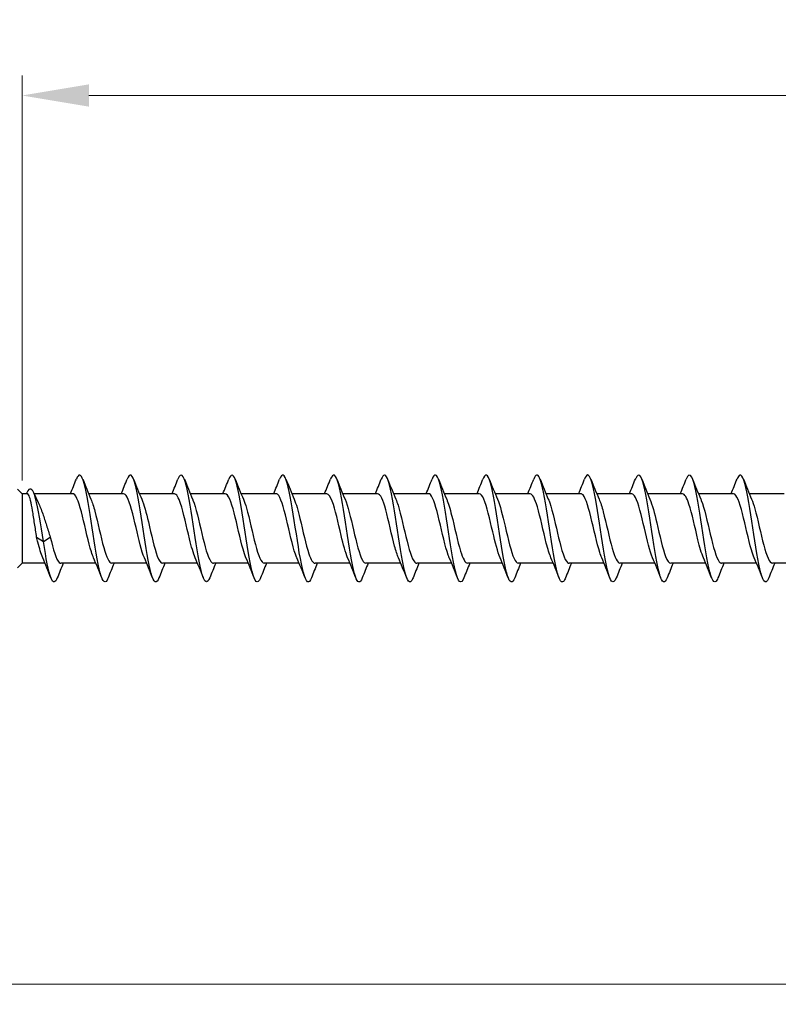
# Model space of a CAD drawing. Units: millimetres. Extents: x 1739 to 2436, y 1265 to 1635.
# Drawn here: x 1880 to 1937, y 1464 to 1538 of the extents above; entities that cross this region are included whole.
import ezdxf

# ---------------------------------------------------------------- set-up
doc = ezdxf.new("R2010")
doc.units = ezdxf.units.MM
doc.layers.add('Dimensions', color=1, linetype='Continuous', lineweight=20)
doc.layers.add('Part', color=7, linetype='Continuous', lineweight=25)
doc.styles.add('EU_style', font='arial.ttf')
doc.dimstyles.new('Dim_2D', dxfattribs={"dimtxt": 4, "dimasz": 5, "dimexe": 1.5, "dimexo": 1, "dimgap": 1, "dimtad": 1, "dimdec": 1, "dimdsep": 46, "dimtxsty": 'EU_style', "dimcen": 2.5, "dimclrd": 256, "dimclre": 256, "dimclrt": 256, "dimadec": 0, "dimazin": 0, "dimtfac": 1, "dimtdec": 1, "dimtmove": 0, "dimatfit": 3, "dimfxl": 0, "dimtolj": 1, "dimtzin": 0, "dimlwd": -1, "dimlwe": -1, "dimarcsym": 0})

# ---------------------------------------------------------------- blocks, each defined once
blk = doc.blocks.new('*D5')
at = {"layer": 'Defpoints', "color": 0}
for p in [(2130, 1500), (1870, 1495.2), (2130, 1465.93)]:
    blk.add_point(p, dxfattribs=at)
at = {"layer": 'Dimensions'}
for p, q in [((2130, 1499), (2130, 1464.43)), ((1870, 1494.2), (1870, 1464.43)), ((1875, 1465.93), (2125, 1465.93))]:
    blk.add_line(p, q, dxfattribs=at)
for points in [[(1875, 1466.764), (1875, 1465.097), (1870, 1465.93)], [(2125, 1466.764), (2125, 1465.097), (2130, 1465.93)]]:
    blk.add_solid(points, dxfattribs=at)
at = {"layer": 'Dimensions', "insert": (2004.401, 1468.973), "char_height": 4, "attachment_point": 5, "style": 'EU_style'}
blk.add_mtext('\\A1;260', dxfattribs=at)
blk = doc.blocks.new('*D6')
at = {"layer": 'Defpoints', "color": 0}
for p in [(2130, 1532.369), (1880, 1502.6), (2130, 1500)]:
    blk.add_point(p, dxfattribs=at)
at = {"layer": 'Dimensions'}
for p, q in [((1880, 1503.6), (1880, 1533.869)), ((2130, 1501), (2130, 1533.869)), ((1885, 1532.369), (2125, 1532.369))]:
    blk.add_line(p, q, dxfattribs=at)
for points in [[(1885, 1533.203), (1885, 1531.536), (1880, 1532.369)], [(2125, 1533.203), (2125, 1531.536), (2130, 1532.369)]]:
    blk.add_solid(points, dxfattribs=at)
at = {"layer": 'Dimensions', "insert": (2009.018, 1535.412), "char_height": 4, "attachment_point": 5, "style": 'EU_style'}
blk.add_mtext('\\A1;250', dxfattribs=at)

msp = doc.modelspace()

# ---------------------------------------------------------------- linework, layer by layer
at = {"layer": 'Part'}
for p, q in [((1880, 1502.6), (1879.65, 1502.95)), ((1880, 1502.6), (1880, 1497.4)), ((1880.391, 1502.6), (1880, 1502.6)), ((1883.79, 1502.6), (1880.904, 1502.6)), ((1887.59, 1502.6), (1884.98, 1502.6)), ((1891.39, 1502.6), (1888.78, 1502.6)), ((1895.19, 1502.6), (1892.58, 1502.6)), ((1898.99, 1502.6), (1896.38, 1502.6)), ((1902.79, 1502.6), (1900.18, 1502.6)), ((1906.59, 1502.6), (1903.98, 1502.6)), ((1910.39, 1502.6), (1907.78, 1502.6)), ((1914.19, 1502.6), (1911.58, 1502.6)), ((1917.99, 1502.6), (1915.38, 1502.6)), ((1921.79, 1502.6), (1919.18, 1502.6)), ((1925.59, 1502.6), (1922.98, 1502.6)), ((1929.39, 1502.6), (1926.78, 1502.6)), ((1933.19, 1502.6), (1930.58, 1502.6)), ((1936.99, 1502.6), (1934.38, 1502.6)), ((1881.09, 1499.362), (1881.6, 1499.018)), ((1881.6, 1499.018), (1882.11, 1499.362)), ((1880, 1497.4), (1879.65, 1497.05)), ((1881.72, 1497.4), (1880, 1497.4)), ((1885.52, 1497.4), (1882.91, 1497.4)), ((1889.32, 1497.4), (1886.71, 1497.4)), ((1893.12, 1497.4), (1890.51, 1497.4)), ((1896.92, 1497.4), (1894.31, 1497.4)), ((1900.72, 1497.4), (1898.11, 1497.4)), ((1904.52, 1497.4), (1901.91, 1497.4)), ((1908.32, 1497.4), (1905.71, 1497.4)), ((1912.12, 1497.4), (1909.51, 1497.4)), ((1915.92, 1497.4), (1913.31, 1497.4)), ((1919.72, 1497.4), (1917.11, 1497.4)), ((1923.52, 1497.4), (1920.91, 1497.4)), ((1927.32, 1497.4), (1924.71, 1497.4)), ((1931.12, 1497.4), (1928.51, 1497.4)), ((1934.92, 1497.4), (1932.31, 1497.4)), ((1938.72, 1497.4), (1936.11, 1497.4))]:
    msp.add_line(p, q, dxfattribs=at)
for points, knots in [([(1886.438, 1496.307), (1886.413, 1496.244), (1886.388, 1496.189), (1886.364, 1496.146), (1886.164, 1495.793), (1885.964, 1496.121), (1885.765, 1496.991), (1885.565, 1497.861), (1885.366, 1499.246), (1885.166, 1500.553), (1884.966, 1501.861), (1884.767, 1503.051), (1884.567, 1503.616), (1884.399, 1504.092), (1884.23, 1504.111), (1884.062, 1503.691)], [386.022176, 386.022176, 386.022176, 386.022176, 386.145265, 386.145265, 386.145265, 387.135381, 387.135381, 387.135381, 388.125497, 388.125497, 388.125497, 389.115613, 389.115613, 389.115613, 389.95121, 389.95121, 389.95121, 389.95121]), ([(1890.238, 1496.315), (1890.144, 1496.076), (1890.05, 1495.966), (1889.957, 1496.01), (1889.757, 1496.105), (1889.557, 1496.898), (1889.358, 1498.051), (1889.158, 1499.204), (1888.959, 1500.682), (1888.759, 1501.852), (1888.559, 1503.022), (1888.36, 1503.849), (1888.16, 1503.98), (1888.061, 1504.045), (1887.961, 1503.937), (1887.862, 1503.685)], [379.73899, 379.73899, 379.73899, 379.73899, 380.204568, 380.204568, 380.204568, 381.194684, 381.194684, 381.194684, 382.1848, 382.1848, 382.1848, 383.174916, 383.174916, 383.174916, 383.668024, 383.668024, 383.668024, 383.668024]), ([(1894.038, 1496.31), (1893.875, 1495.904), (1893.712, 1495.905), (1893.549, 1496.338), (1893.35, 1496.87), (1893.15, 1498.036), (1892.951, 1499.338), (1892.751, 1500.64), (1892.551, 1502.038), (1892.352, 1502.935), (1892.152, 1503.832), (1891.953, 1504.2), (1891.753, 1503.882), (1891.723, 1503.834), (1891.692, 1503.77), (1891.662, 1503.692)], [373.455805, 373.455805, 373.455805, 373.455805, 374.263872, 374.263872, 374.263872, 375.253988, 375.253988, 375.253988, 376.244104, 376.244104, 376.244104, 377.23422, 377.23422, 377.23422, 377.384839, 377.384839, 377.384839, 377.384839]), ([(1897.838, 1496.308), (1897.806, 1496.225), (1897.773, 1496.158), (1897.741, 1496.108), (1897.541, 1495.803), (1897.342, 1496.185), (1897.142, 1497.092), (1896.943, 1497.998), (1896.743, 1499.401), (1896.543, 1500.701), (1896.344, 1502.001), (1896.144, 1503.158), (1895.945, 1503.677), (1895.784, 1504.096), (1895.623, 1504.09), (1895.462, 1503.69)], [367.17262, 367.17262, 367.17262, 367.17262, 367.333059, 367.333059, 367.333059, 368.323176, 368.323176, 368.323176, 369.313292, 369.313292, 369.313292, 370.303408, 370.303408, 370.303408, 371.101654, 371.101654, 371.101654, 371.101654]), ([(1901.638, 1496.315), (1901.537, 1496.058), (1901.435, 1495.951), (1901.334, 1496.024), (1901.134, 1496.168), (1900.935, 1497.007), (1900.735, 1498.183), (1900.536, 1499.359), (1900.336, 1500.836), (1900.136, 1501.983), (1899.937, 1503.129), (1899.737, 1503.91), (1899.538, 1503.992), (1899.446, 1504.03), (1899.354, 1503.919), (1899.262, 1503.685)], [360.889435, 360.889435, 360.889435, 360.889435, 361.392363, 361.392363, 361.392363, 362.382479, 362.382479, 362.382479, 363.372595, 363.372595, 363.372595, 364.362711, 364.362711, 364.362711, 364.818468, 364.818468, 364.818468, 364.818468]), ([(1905.438, 1496.308), (1905.268, 1495.884), (1905.097, 1495.909), (1904.927, 1496.401), (1904.727, 1496.977), (1904.528, 1498.176), (1904.328, 1499.485), (1904.128, 1500.795), (1903.929, 1502.174), (1903.729, 1503.034), (1903.53, 1503.895), (1903.33, 1504.209), (1903.13, 1503.844), (1903.108, 1503.802), (1903.085, 1503.751), (1903.062, 1503.693)], [354.606249, 354.606249, 354.606249, 354.606249, 355.451667, 355.451667, 355.451667, 356.441783, 356.441783, 356.441783, 357.431899, 357.431899, 357.431899, 358.422015, 358.422015, 358.422015, 358.535283, 358.535283, 358.535283, 358.535283]), ([(1909.238, 1496.309), (1909.198, 1496.207), (1909.158, 1496.128), (1909.118, 1496.077), (1908.919, 1495.82), (1908.719, 1496.255), (1908.52, 1497.197), (1908.32, 1498.138), (1908.12, 1499.557), (1907.921, 1500.848), (1907.721, 1502.138), (1907.522, 1503.259), (1907.322, 1503.733), (1907.169, 1504.098), (1907.015, 1504.071), (1906.862, 1503.689)], [348.323064, 348.323064, 348.323064, 348.323064, 348.520854, 348.520854, 348.520854, 349.51097, 349.51097, 349.51097, 350.501086, 350.501086, 350.501086, 351.491202, 351.491202, 351.491202, 352.252098, 352.252098, 352.252098, 352.252098]), ([(1913.038, 1496.315), (1912.929, 1496.04), (1912.82, 1495.938), (1912.711, 1496.043), (1912.512, 1496.236), (1912.312, 1497.12), (1912.113, 1498.318), (1911.913, 1499.515), (1911.713, 1500.99), (1911.514, 1502.111), (1911.314, 1503.232), (1911.115, 1503.966), (1910.915, 1503.999), (1910.831, 1504.013), (1910.746, 1503.901), (1910.662, 1503.686)], [342.039879, 342.039879, 342.039879, 342.039879, 342.580158, 342.580158, 342.580158, 343.570274, 343.570274, 343.570274, 344.56039, 344.56039, 344.56039, 345.550506, 345.550506, 345.550506, 345.968913, 345.968913, 345.968913, 345.968913]), ([(1916.838, 1496.308), (1916.66, 1495.863), (1916.482, 1495.916), (1916.304, 1496.469), (1916.105, 1497.089), (1915.905, 1498.319), (1915.705, 1499.634), (1915.506, 1500.949), (1915.306, 1502.307), (1915.107, 1503.13), (1914.907, 1503.952), (1914.707, 1504.212), (1914.508, 1503.8), (1914.492, 1503.768), (1914.477, 1503.733), (1914.462, 1503.693)], [335.756693, 335.756693, 335.756693, 335.756693, 336.639462, 336.639462, 336.639462, 337.629578, 337.629578, 337.629578, 338.619694, 338.619694, 338.619694, 339.60981, 339.60981, 339.60981, 339.685727, 339.685727, 339.685727, 339.685727]), ([(1920.638, 1496.31), (1920.591, 1496.188), (1920.543, 1496.1), (1920.496, 1496.05), (1920.296, 1495.842), (1920.097, 1496.329), (1919.897, 1497.305), (1919.697, 1498.281), (1919.498, 1499.714), (1919.298, 1500.993), (1919.099, 1502.272), (1918.899, 1503.357), (1918.699, 1503.784), (1918.554, 1504.097), (1918.408, 1504.051), (1918.262, 1503.688)], [329.473508, 329.473508, 329.473508, 329.473508, 329.708649, 329.708649, 329.708649, 330.698765, 330.698765, 330.698765, 331.688881, 331.688881, 331.688881, 332.678997, 332.678997, 332.678997, 333.402542, 333.402542, 333.402542, 333.402542]), ([(1924.438, 1496.315), (1924.322, 1496.022), (1924.205, 1495.927), (1924.089, 1496.067), (1923.889, 1496.309), (1923.69, 1497.237), (1923.49, 1498.454), (1923.29, 1499.672), (1923.091, 1501.142), (1922.891, 1502.237), (1922.692, 1503.331), (1922.492, 1504.016), (1922.292, 1504), (1922.216, 1503.993), (1922.139, 1503.883), (1922.062, 1503.686)], [323.190323, 323.190323, 323.190323, 323.190323, 323.767953, 323.767953, 323.767953, 324.758069, 324.758069, 324.758069, 325.748185, 325.748185, 325.748185, 326.738301, 326.738301, 326.738301, 327.119357, 327.119357, 327.119357, 327.119357]), ([(1928.238, 1496.307), (1928.053, 1495.842), (1927.867, 1495.925), (1927.682, 1496.542), (1927.482, 1497.205), (1927.282, 1498.465), (1927.083, 1499.783), (1926.883, 1501.101), (1926.684, 1502.437), (1926.484, 1503.22), (1926.284, 1504.003), (1926.085, 1504.209), (1925.885, 1503.75), (1925.877, 1503.732), (1925.87, 1503.714), (1925.862, 1503.694)], [316.907137, 316.907137, 316.907137, 316.907137, 317.827256, 317.827256, 317.827256, 318.817372, 318.817372, 318.817372, 319.807488, 319.807488, 319.807488, 320.797605, 320.797605, 320.797605, 320.836171, 320.836171, 320.836171, 320.836171]), ([(1932.038, 1496.311), (1931.983, 1496.17), (1931.928, 1496.073), (1931.873, 1496.029), (1931.674, 1495.87), (1931.474, 1496.409), (1931.275, 1497.417), (1931.075, 1498.425), (1930.875, 1499.871), (1930.676, 1501.137), (1930.476, 1502.403), (1930.276, 1503.45), (1930.077, 1503.83), (1929.939, 1504.094), (1929.8, 1504.032), (1929.662, 1503.687)], [310.623952, 310.623952, 310.623952, 310.623952, 310.896444, 310.896444, 310.896444, 311.88656, 311.88656, 311.88656, 312.876676, 312.876676, 312.876676, 313.866792, 313.866792, 313.866792, 314.552986, 314.552986, 314.552986, 314.552986]), ([(1935.838, 1496.314), (1935.714, 1496.003), (1935.59, 1495.918), (1935.466, 1496.098), (1935.267, 1496.387), (1935.067, 1497.357), (1934.867, 1498.593), (1934.668, 1499.829), (1934.468, 1501.293), (1934.269, 1502.359), (1934.069, 1503.425), (1933.869, 1504.061), (1933.67, 1503.995), (1933.6, 1503.972), (1933.531, 1503.865), (1933.462, 1503.687)], [304.340767, 304.340767, 304.340767, 304.340767, 304.955747, 304.955747, 304.955747, 305.945864, 305.945864, 305.945864, 306.93598, 306.93598, 306.93598, 307.926096, 307.926096, 307.926096, 308.269801, 308.269801, 308.269801, 308.269801]), ([(1881.6, 1499.018), (1881.406, 1500.306), (1881.213, 1501.532), (1881.019, 1502.234), (1880.826, 1502.936), (1880.632, 1503.109), (1880.439, 1502.824), (1880.399, 1502.766), (1880.36, 1502.69), (1880.32, 1502.6)], [0, 0, 0, 0, 0.959896, 0.959896, 0.959896, 1.919792, 1.919792, 1.919792, 2.116745, 2.116745, 2.116745, 2.116745]), ([(1881.09, 1499.362), (1881.04, 1499.694), (1880.99, 1500.039), (1880.888, 1500.716), (1880.838, 1501.041), (1880.737, 1501.629), (1880.687, 1501.885), (1880.586, 1502.293), (1880.535, 1502.44), (1880.453, 1502.574), (1880.422, 1502.6), (1880.391, 1502.6)], [0, 0, 0, 0, 0.1037978, 0.1037978, 0.2075957, 0.2075957, 0.3113935, 0.3113935, 0.4151913, 0.4151913, 0.4795737, 0.4795737, 0.4795737, 0.4795737]), ([(1885.347, 1497.814), (1885.294, 1497.933), (1885.241, 1498.078), (1885.189, 1498.244), (1884.967, 1498.949), (1884.744, 1500.025), (1884.522, 1500.919), (1884.3, 1501.813), (1884.077, 1502.483), (1883.855, 1502.585), (1883.833, 1502.595), (1883.812, 1502.6), (1883.79, 1502.599)], [386.984566, 386.984566, 386.984566, 386.984566, 387.24534, 387.24534, 387.24534, 388.348041, 388.348041, 388.348041, 389.450742, 389.450742, 389.450742, 389.557489, 389.557489, 389.557489, 389.557489]), ([(1889.147, 1497.81), (1888.939, 1498.293), (1888.731, 1499.181), (1888.523, 1500.074), (1888.301, 1501.029), (1888.079, 1501.946), (1887.856, 1502.353), (1887.768, 1502.515), (1887.679, 1502.593), (1887.59, 1502.591)], [380.701381, 380.701381, 380.701381, 380.701381, 381.731835, 381.731835, 381.731835, 382.834536, 382.834536, 382.834536, 383.274304, 383.274304, 383.274304, 383.274304]), ([(1892.947, 1497.816), (1892.806, 1498.144), (1892.665, 1498.643), (1892.525, 1499.22), (1892.302, 1500.132), (1892.08, 1501.194), (1891.858, 1501.862), (1891.702, 1502.329), (1891.546, 1502.587), (1891.39, 1502.593)], [374.418196, 374.418196, 374.418196, 374.418196, 375.115629, 375.115629, 375.115629, 376.21833, 376.21833, 376.21833, 376.991118, 376.991118, 376.991118, 376.991118]), ([(1896.747, 1497.816), (1896.673, 1497.984), (1896.6, 1498.198), (1896.526, 1498.452), (1896.304, 1499.22), (1896.082, 1500.312), (1895.859, 1501.166), (1895.637, 1502.02), (1895.415, 1502.597), (1895.192, 1502.6), (1895.192, 1502.6), (1895.191, 1502.6), (1895.19, 1502.6)], [368.13501, 368.13501, 368.13501, 368.13501, 368.499423, 368.499423, 368.499423, 369.602124, 369.602124, 369.602124, 370.704825, 370.704825, 370.704825, 370.707933, 370.707933, 370.707933, 370.707933]), ([(1900.547, 1497.809), (1900.54, 1497.824), (1900.534, 1497.839), (1900.528, 1497.854), (1900.305, 1498.394), (1900.083, 1499.395), (1899.861, 1500.342), (1899.638, 1501.289), (1899.416, 1502.139), (1899.194, 1502.455), (1899.126, 1502.551), (1899.058, 1502.596), (1898.99, 1502.593)], [361.851825, 361.851825, 361.851825, 361.851825, 361.883217, 361.883217, 361.883217, 362.985918, 362.985918, 362.985918, 364.088619, 364.088619, 364.088619, 364.424748, 364.424748, 364.424748, 364.424748]), ([(1904.347, 1497.814), (1904.185, 1498.192), (1904.024, 1498.8), (1903.862, 1499.481), (1903.64, 1500.417), (1903.417, 1501.446), (1903.195, 1502.039), (1903.06, 1502.399), (1902.925, 1502.588), (1902.79, 1502.591)], [355.56864, 355.56864, 355.56864, 355.56864, 356.369712, 356.369712, 356.369712, 357.472413, 357.472413, 357.472413, 358.141563, 358.141563, 358.141563, 358.141563]), ([(1908.147, 1497.817), (1908.052, 1498.034), (1907.958, 1498.327), (1907.863, 1498.676), (1907.641, 1499.499), (1907.419, 1500.595), (1907.197, 1501.4), (1906.995, 1502.132), (1906.792, 1502.593), (1906.59, 1502.599)], [349.285455, 349.285455, 349.285455, 349.285455, 349.753506, 349.753506, 349.753506, 350.856207, 350.856207, 350.856207, 351.858377, 351.858377, 351.858377, 351.858377]), ([(1911.947, 1497.811), (1911.919, 1497.873), (1911.892, 1497.942), (1911.865, 1498.018), (1911.643, 1498.636), (1911.42, 1499.678), (1911.198, 1500.607), (1910.976, 1501.536), (1910.753, 1502.31), (1910.531, 1502.53), (1910.484, 1502.576), (1910.437, 1502.598), (1910.39, 1502.596)], [343.002269, 343.002269, 343.002269, 343.002269, 343.1373, 343.1373, 343.1373, 344.240001, 344.240001, 344.240001, 345.342702, 345.342702, 345.342702, 345.575192, 345.575192, 345.575192, 345.575192]), ([(1915.747, 1497.811), (1915.564, 1498.239), (1915.382, 1498.967), (1915.199, 1499.747), (1914.977, 1500.698), (1914.755, 1501.683), (1914.532, 1502.195), (1914.418, 1502.458), (1914.304, 1502.59), (1914.19, 1502.59)], [336.719084, 336.719084, 336.719084, 336.719084, 337.623795, 337.623795, 337.623795, 338.726496, 338.726496, 338.726496, 339.292007, 339.292007, 339.292007, 339.292007]), ([(1919.547, 1497.817), (1919.431, 1498.084), (1919.316, 1498.465), (1919.201, 1498.915), (1918.978, 1499.784), (1918.756, 1500.871), (1918.534, 1501.619), (1918.353, 1502.228), (1918.172, 1502.589), (1917.99, 1502.597)], [330.435899, 330.435899, 330.435899, 330.435899, 331.007589, 331.007589, 331.007589, 332.11029, 332.11029, 332.11029, 333.008821, 333.008821, 333.008821, 333.008821]), ([(1923.347, 1497.813), (1923.298, 1497.923), (1923.25, 1498.053), (1923.202, 1498.202), (1922.98, 1498.893), (1922.758, 1499.964), (1922.535, 1500.865), (1922.313, 1501.766), (1922.091, 1502.456), (1921.868, 1502.578), (1921.842, 1502.593), (1921.816, 1502.599), (1921.79, 1502.598)], [324.152713, 324.152713, 324.152713, 324.152713, 324.391383, 324.391383, 324.391383, 325.494084, 325.494084, 325.494084, 326.596785, 326.596785, 326.596785, 326.725636, 326.725636, 326.725636, 326.725636]), ([(1927.147, 1497.81), (1926.943, 1498.284), (1926.74, 1499.142), (1926.537, 1500.016), (1926.314, 1500.972), (1926.092, 1501.902), (1925.87, 1502.328), (1925.777, 1502.506), (1925.684, 1502.592), (1925.59, 1502.591)], [317.869528, 317.869528, 317.869528, 317.869528, 318.877878, 318.877878, 318.877878, 319.980579, 319.980579, 319.980579, 320.442451, 320.442451, 320.442451, 320.442451]), ([(1930.947, 1497.816), (1930.81, 1498.134), (1930.674, 1498.611), (1930.538, 1499.165), (1930.316, 1500.07), (1930.093, 1501.139), (1929.871, 1501.821), (1929.711, 1502.313), (1929.551, 1502.587), (1929.39, 1502.594)], [311.586343, 311.586343, 311.586343, 311.586343, 312.261672, 312.261672, 312.261672, 313.364373, 313.364373, 313.364373, 314.159265, 314.159265, 314.159265, 314.159265]), ([(1934.747, 1497.816), (1934.678, 1497.973), (1934.608, 1498.172), (1934.539, 1498.406), (1934.317, 1499.161), (1934.095, 1500.251), (1933.873, 1501.114), (1933.65, 1501.978), (1933.428, 1502.575), (1933.206, 1502.599), (1933.201, 1502.6), (1933.196, 1502.6), (1933.19, 1502.6)], [305.303157, 305.303157, 305.303157, 305.303157, 305.645466, 305.645466, 305.645466, 306.748167, 306.748167, 306.748167, 307.850868, 307.850868, 307.850868, 307.87608, 307.87608, 307.87608, 307.87608]), ([(1881.201, 1501.96), (1881.204, 1501.953), (1881.208, 1501.945), (1881.324, 1501.701), (1881.435, 1501.413), (1881.642, 1500.822), (1881.735, 1500.534), (1881.923, 1499.945), (1882.016, 1499.648), (1882.11, 1499.362)], [0.3320306, 0.3320306, 0.3320306, 0.3320306, 0.3354806, 0.3354806, 0.4473074, 0.4473074, 0.5403641, 0.5403641, 0.6334207, 0.6334207, 0.6334207, 0.6334207]), ([(1885.153, 1502.183), (1885.25, 1501.96), (1885.347, 1501.657), (1885.444, 1501.296), (1885.666, 1500.467), (1885.889, 1499.372), (1886.111, 1498.573), (1886.31, 1497.856), (1886.51, 1497.408), (1886.71, 1497.401)], [-388.988819, -388.988819, -388.988819, -388.988819, -388.508353, -388.508353, -388.508353, -387.405652, -387.405652, -387.405652, -386.415896, -386.415896, -386.415896, -386.415896]), ([(1888.953, 1502.187), (1889.117, 1501.802), (1889.281, 1501.18), (1889.445, 1500.488), (1889.668, 1499.549), (1889.89, 1498.524), (1890.112, 1497.941), (1890.245, 1497.593), (1890.377, 1497.412), (1890.51, 1497.409)], [-382.705634, -382.705634, -382.705634, -382.705634, -381.892147, -381.892147, -381.892147, -380.789446, -380.789446, -380.789446, -380.132711, -380.132711, -380.132711, -380.132711]), ([(1892.753, 1502.191), (1892.762, 1502.17), (1892.771, 1502.149), (1892.78, 1502.127), (1893.002, 1501.578), (1893.225, 1500.572), (1893.447, 1499.626), (1893.669, 1498.68), (1893.891, 1497.839), (1894.114, 1497.535), (1894.179, 1497.446), (1894.244, 1497.404), (1894.31, 1497.407)], [-376.422448, -376.422448, -376.422448, -376.422448, -376.378642, -376.378642, -376.378642, -375.275941, -375.275941, -375.275941, -374.17324, -374.17324, -374.17324, -373.849526, -373.849526, -373.849526, -373.849526]), ([(1896.553, 1502.184), (1896.629, 1502.01), (1896.705, 1501.787), (1896.781, 1501.522), (1897.004, 1500.747), (1897.226, 1499.654), (1897.448, 1498.805), (1897.669, 1497.964), (1897.889, 1497.401), (1898.11, 1497.4)], [-370.139263, -370.139263, -370.139263, -370.139263, -369.762436, -369.762436, -369.762436, -368.659735, -368.659735, -368.659735, -367.56634, -367.56634, -367.56634, -367.56634]), ([(1900.353, 1502.184), (1900.497, 1501.85), (1900.64, 1501.338), (1900.783, 1500.749), (1901.005, 1499.834), (1901.227, 1498.775), (1901.45, 1498.116), (1901.603, 1497.662), (1901.756, 1497.413), (1901.91, 1497.407)], [-363.856078, -363.856078, -363.856078, -363.856078, -363.14623, -363.14623, -363.14623, -362.043529, -362.043529, -362.043529, -361.283155, -361.283155, -361.283155, -361.283155]), ([(1904.153, 1502.191), (1904.364, 1501.701), (1904.574, 1500.797), (1904.784, 1499.894), (1905.006, 1498.939), (1905.229, 1498.03), (1905.451, 1497.634), (1905.537, 1497.48), (1905.623, 1497.407), (1905.71, 1497.409)], [-357.572893, -357.572893, -357.572893, -357.572893, -356.530024, -356.530024, -356.530024, -355.427323, -355.427323, -355.427323, -354.99997, -354.99997, -354.99997, -354.99997]), ([(1907.953, 1502.186), (1908.009, 1502.061), (1908.064, 1501.908), (1908.119, 1501.732), (1908.341, 1501.019), (1908.563, 1499.94), (1908.786, 1499.051), (1909.008, 1498.161), (1909.23, 1497.502), (1909.453, 1497.412), (1909.472, 1497.404), (1909.491, 1497.4), (1909.51, 1497.401)], [-351.289707, -351.289707, -351.289707, -351.289707, -351.016519, -351.016519, -351.016519, -349.913818, -349.913818, -349.913818, -348.811117, -348.811117, -348.811117, -348.716785, -348.716785, -348.716785, -348.716785]), ([(1911.753, 1502.183), (1911.876, 1501.899), (1911.998, 1501.487), (1912.12, 1501.003), (1912.342, 1500.121), (1912.565, 1499.038), (1912.787, 1498.312), (1912.961, 1497.742), (1913.135, 1497.412), (1913.31, 1497.404)], [-345.006522, -345.006522, -345.006522, -345.006522, -344.400313, -344.400313, -344.400313, -343.297612, -343.297612, -343.297612, -342.433599, -342.433599, -342.433599, -342.433599]), ([(1915.553, 1502.189), (1915.743, 1501.746), (1915.932, 1500.976), (1916.122, 1500.163), (1916.344, 1499.21), (1916.566, 1498.242), (1916.788, 1497.758), (1916.895, 1497.525), (1917.003, 1497.409), (1917.11, 1497.41)], [-338.723337, -338.723337, -338.723337, -338.723337, -337.784107, -337.784107, -337.784107, -336.681406, -336.681406, -336.681406, -336.150414, -336.150414, -336.150414, -336.150414]), ([(1919.353, 1502.188), (1919.388, 1502.111), (1919.422, 1502.022), (1919.456, 1501.923), (1919.678, 1501.28), (1919.901, 1500.227), (1920.123, 1499.306), (1920.345, 1498.385), (1920.568, 1497.639), (1920.79, 1497.451), (1920.83, 1497.417), (1920.87, 1497.402), (1920.91, 1497.403)], [-332.440151, -332.440151, -332.440151, -332.440151, -332.270602, -332.270602, -332.270602, -331.167901, -331.167901, -331.167901, -330.0652, -330.0652, -330.0652, -329.867229, -329.867229, -329.867229, -329.867229]), ([(1923.153, 1502.182), (1923.255, 1501.949), (1923.356, 1501.628), (1923.457, 1501.245), (1923.68, 1500.407), (1923.902, 1499.312), (1924.124, 1498.525), (1924.319, 1497.835), (1924.514, 1497.409), (1924.71, 1497.402)], [-326.156966, -326.156966, -326.156966, -326.156966, -325.654396, -325.654396, -325.654396, -324.551695, -324.551695, -324.551695, -323.584043, -323.584043, -323.584043, -323.584043]), ([(1926.953, 1502.187), (1927.122, 1501.792), (1927.29, 1501.145), (1927.459, 1500.431), (1927.681, 1499.489), (1927.903, 1498.473), (1928.126, 1497.906), (1928.254, 1497.58), (1928.382, 1497.412), (1928.51, 1497.409)], [-319.873781, -319.873781, -319.873781, -319.873781, -319.03819, -319.03819, -319.03819, -317.935489, -317.935489, -317.935489, -317.300858, -317.300858, -317.300858, -317.300858]), ([(1930.753, 1502.19), (1930.767, 1502.16), (1930.78, 1502.128), (1930.793, 1502.094), (1931.016, 1501.527), (1931.238, 1500.512), (1931.46, 1499.569), (1931.683, 1498.627), (1931.905, 1497.801), (1932.127, 1497.517), (1932.188, 1497.44), (1932.249, 1497.404), (1932.31, 1497.406)], [-313.590595, -313.590595, -313.590595, -313.590595, -313.524685, -313.524685, -313.524685, -312.421984, -312.421984, -312.421984, -311.319283, -311.319283, -311.319283, -311.017673, -311.017673, -311.017673, -311.017673]), ([(1934.553, 1502.183), (1934.634, 1501.999), (1934.714, 1501.76), (1934.795, 1501.475), (1935.017, 1500.688), (1935.239, 1499.594), (1935.462, 1498.755), (1935.678, 1497.94), (1935.894, 1497.403), (1936.11, 1497.4)], [-307.30741, -307.30741, -307.30741, -307.30741, -306.908479, -306.908479, -306.908479, -305.805778, -305.805778, -305.805778, -304.734487, -304.734487, -304.734487, -304.734487]), ([(1881.547, 1497.817), (1881.427, 1498.095), (1881.307, 1498.495), (1881.187, 1498.968), (1881.155, 1499.095), (1881.123, 1499.227), (1881.09, 1499.362)], [393.2677517, 393.2677517, 393.2677517, 393.2677517, 393.8615463, 393.8615463, 393.8615463, 394.0218576, 394.0218576, 394.0218576, 394.0218576]), ([(1882.11, 1499.362), (1882.332, 1498.435), (1882.554, 1497.671), (1882.776, 1497.463), (1882.821, 1497.421), (1882.865, 1497.402), (1882.91, 1497.404)], [-394.021858, -394.021858, -394.021858, -394.021858, -392.919157, -392.919157, -392.919157, -392.699082, -392.699082, -392.699082, -392.699082]), ([(1882.638, 1496.311), (1882.483, 1495.924), (1882.327, 1495.903), (1882.172, 1496.281), (1881.981, 1496.745), (1881.791, 1497.796), (1881.6, 1499.018)], [392.305361, 392.305361, 392.305361, 392.305361, 393.076077, 393.076077, 393.076077, 394.021858, 394.021858, 394.021858, 394.021858])]:
    msp.add_open_spline(points, degree=3, knots=knots, dxfattribs=at)
for points in [[(1883.62, 1502.6), (1883.771, 1502.962), (1883.918, 1503.328), (1884.062, 1503.694)], [(1884.538, 1503.694), (1884.737, 1503.189), (1884.94, 1502.685), (1885.153, 1502.191)], [(1887.42, 1502.6), (1887.571, 1502.962), (1887.718, 1503.328), (1887.862, 1503.694)], [(1888.338, 1503.694), (1888.537, 1503.189), (1888.74, 1502.685), (1888.953, 1502.191)], [(1891.22, 1502.6), (1891.371, 1502.962), (1891.518, 1503.328), (1891.662, 1503.694)], [(1892.138, 1503.694), (1892.337, 1503.189), (1892.54, 1502.685), (1892.753, 1502.191)], [(1895.02, 1502.6), (1895.171, 1502.962), (1895.318, 1503.328), (1895.462, 1503.694)], [(1895.938, 1503.694), (1896.137, 1503.189), (1896.34, 1502.685), (1896.553, 1502.191)], [(1898.82, 1502.6), (1898.971, 1502.962), (1899.118, 1503.328), (1899.262, 1503.694)], [(1899.738, 1503.694), (1899.937, 1503.189), (1900.14, 1502.685), (1900.353, 1502.191)], [(1902.62, 1502.6), (1902.771, 1502.962), (1902.918, 1503.328), (1903.062, 1503.694)], [(1903.538, 1503.694), (1903.737, 1503.189), (1903.94, 1502.685), (1904.153, 1502.191)], [(1906.42, 1502.6), (1906.571, 1502.962), (1906.718, 1503.328), (1906.862, 1503.694)], [(1907.338, 1503.694), (1907.537, 1503.189), (1907.74, 1502.685), (1907.953, 1502.191)], [(1910.22, 1502.6), (1910.371, 1502.962), (1910.518, 1503.328), (1910.662, 1503.694)], [(1911.138, 1503.694), (1911.337, 1503.189), (1911.54, 1502.685), (1911.753, 1502.191)], [(1914.02, 1502.6), (1914.171, 1502.962), (1914.318, 1503.328), (1914.462, 1503.694)], [(1914.938, 1503.694), (1915.137, 1503.189), (1915.34, 1502.685), (1915.553, 1502.191)], [(1917.82, 1502.6), (1917.971, 1502.962), (1918.118, 1503.328), (1918.262, 1503.694)], [(1918.738, 1503.694), (1918.937, 1503.189), (1919.14, 1502.685), (1919.353, 1502.191)], [(1921.62, 1502.6), (1921.771, 1502.962), (1921.918, 1503.328), (1922.062, 1503.694)], [(1922.538, 1503.694), (1922.737, 1503.189), (1922.94, 1502.685), (1923.153, 1502.191)], [(1925.42, 1502.6), (1925.571, 1502.962), (1925.718, 1503.328), (1925.862, 1503.694)], [(1926.338, 1503.694), (1926.537, 1503.189), (1926.74, 1502.685), (1926.953, 1502.191)], [(1929.22, 1502.6), (1929.371, 1502.962), (1929.518, 1503.328), (1929.662, 1503.694)], [(1930.138, 1503.694), (1930.337, 1503.189), (1930.54, 1502.685), (1930.753, 1502.191)], [(1933.02, 1502.6), (1933.171, 1502.962), (1933.318, 1503.328), (1933.462, 1503.694)], [(1933.938, 1503.694), (1934.137, 1503.189), (1934.34, 1502.685), (1934.553, 1502.191)], [(1880.867, 1502.684), (1880.975, 1502.44), (1881.086, 1502.197), (1881.201, 1501.96)], [(1882.162, 1496.306), (1881.963, 1496.811), (1881.76, 1497.315), (1881.547, 1497.809)], [(1883.08, 1497.4), (1882.929, 1497.038), (1882.782, 1496.672), (1882.638, 1496.306)], [(1885.962, 1496.306), (1885.763, 1496.811), (1885.56, 1497.315), (1885.347, 1497.809)], [(1886.88, 1497.4), (1886.729, 1497.038), (1886.582, 1496.672), (1886.438, 1496.306)], [(1889.762, 1496.306), (1889.563, 1496.811), (1889.36, 1497.315), (1889.147, 1497.809)], [(1890.68, 1497.4), (1890.529, 1497.038), (1890.382, 1496.672), (1890.238, 1496.306)], [(1893.562, 1496.306), (1893.363, 1496.811), (1893.16, 1497.315), (1892.947, 1497.809)], [(1894.48, 1497.4), (1894.329, 1497.038), (1894.182, 1496.672), (1894.038, 1496.306)], [(1897.362, 1496.306), (1897.163, 1496.811), (1896.96, 1497.315), (1896.747, 1497.809)], [(1898.28, 1497.4), (1898.129, 1497.038), (1897.982, 1496.672), (1897.838, 1496.306)], [(1901.162, 1496.306), (1900.963, 1496.811), (1900.76, 1497.315), (1900.547, 1497.809)], [(1902.08, 1497.4), (1901.929, 1497.038), (1901.782, 1496.672), (1901.638, 1496.306)], [(1904.962, 1496.306), (1904.763, 1496.811), (1904.56, 1497.315), (1904.347, 1497.809)], [(1905.88, 1497.4), (1905.729, 1497.038), (1905.582, 1496.672), (1905.438, 1496.306)], [(1908.762, 1496.306), (1908.563, 1496.811), (1908.36, 1497.315), (1908.147, 1497.809)], [(1909.68, 1497.4), (1909.529, 1497.038), (1909.382, 1496.672), (1909.238, 1496.306)], [(1912.562, 1496.306), (1912.363, 1496.811), (1912.16, 1497.315), (1911.947, 1497.809)], [(1913.48, 1497.4), (1913.329, 1497.038), (1913.182, 1496.672), (1913.038, 1496.306)], [(1916.362, 1496.306), (1916.163, 1496.811), (1915.96, 1497.315), (1915.747, 1497.809)], [(1917.28, 1497.4), (1917.129, 1497.038), (1916.982, 1496.672), (1916.838, 1496.306)], [(1920.162, 1496.306), (1919.963, 1496.811), (1919.76, 1497.315), (1919.547, 1497.809)], [(1921.08, 1497.4), (1920.929, 1497.038), (1920.782, 1496.672), (1920.638, 1496.306)], [(1923.962, 1496.306), (1923.763, 1496.811), (1923.56, 1497.315), (1923.347, 1497.809)], [(1924.88, 1497.4), (1924.729, 1497.038), (1924.582, 1496.672), (1924.438, 1496.306)], [(1927.762, 1496.306), (1927.563, 1496.811), (1927.36, 1497.315), (1927.147, 1497.809)], [(1928.68, 1497.4), (1928.529, 1497.038), (1928.382, 1496.672), (1928.238, 1496.306)], [(1931.562, 1496.306), (1931.363, 1496.811), (1931.16, 1497.315), (1930.947, 1497.809)], [(1932.48, 1497.4), (1932.329, 1497.038), (1932.182, 1496.672), (1932.038, 1496.306)], [(1935.362, 1496.306), (1935.163, 1496.811), (1934.96, 1497.315), (1934.747, 1497.809)], [(1936.28, 1497.4), (1936.129, 1497.038), (1935.982, 1496.672), (1935.838, 1496.306)]]:
    msp.add_open_spline(points, degree=3, dxfattribs=at)

# ---------------------------------------------------------------- dimensions: what is measured, and where the dimension line sits
at = {"layer": 'Dimensions'}
for base, p1, picture, middle in [((2130, 1532.369), (1880, 1502.6), '*D6', (2009.018, 1532.369)), ((2130, 1465.93), (1870, 1495.2), '*D5', (2004.401, 1465.93))]:
    dim = msp.add_linear_dim(base=base, p1=p1, p2=(2130, 1500), dimstyle='Dim_2D', dxfattribs=at)
    dim.commit()
    dim.dimension.update_dxf_attribs({"geometry": picture, "text_midpoint": middle, "dimtype": 160})

doc.saveas('drawing.dxf')
